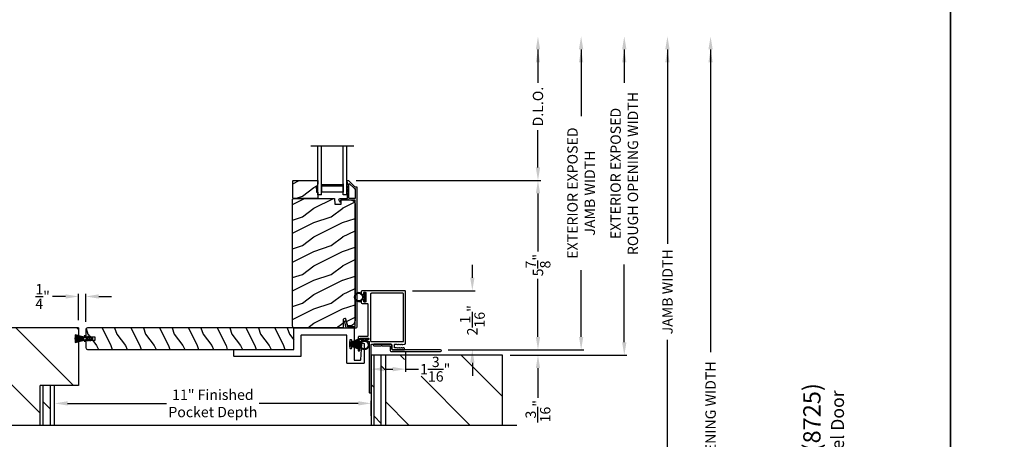
# Model space of a CAD drawing. Extents: x 491 to 842, y -556 to -461.
# Drawn here: x 663 to 697, y -499 to -484 of the extents above; entities that cross this region are included whole.
import ezdxf

# ---------------------------------------------------------------- set-up
doc = ezdxf.new("R2010")
doc.units = 0
doc.header["$LTSCALE"] = 2
doc.header["$MEASUREMENT"] = 0
doc.header["$PDMODE"] = 3
doc.layers.get('0').update_dxf_attribs({"linetype": 'CONTINUOUS'})
doc.layers.get('DEFPOINTS').update_dxf_attribs({"color": 3, "linetype": 'CONTINUOUS'})
doc.layers.add('Dim', color=7, linetype='CONTINUOUS')
doc.styles.add('Arial', font='arial.ttf')
doc.styles.get("Standard").update_dxf_attribs({"font": 'arial.ttf'})
doc.dimstyles.new('STANDARD 1.5', dxfattribs={"dimtxt": 0.36, "dimasz": 0.45, "dimexe": 0.09375, "dimexo": 0.27, "dimgap": 0.135, "dimtad": 0, "dimdec": 4, "dimzin": 0, "dimdsep": 46, "dimlunit": 4, "dimtxsty": 'STANDARD', "dimcen": 0, "dimadec": 5, "dimazin": 0, "dimtfac": 1, "dimtdec": 4, "dimtofl": 0, "dimtmove": 0, "dimatfit": 3, "dimfxl": 1, "dimtolj": 1, "dimtzin": 0, "dimarcsym": 0})

# ---------------------------------------------------------------- blocks, each defined once
blk = doc.blocks.new('*D64')
at = {"layer": 'DEFPOINTS', "color": 0, "transparency": 16777216}
for p in [(674.515, -489.772), (681.109, -489.772), (677.723, -495.654)]:
    blk.add_point(p, dxfattribs=at)
at = {"layer": 'Dim', "color": 0, "lineweight": -2, "transparency": 16777216}
for p, q in [((674.785, -489.772), (681.203, -489.772)), ((681.109, -490.222), (681.109, -492.241)), ((681.109, -495.204), (681.109, -493.186)), ((677.993, -495.654), (681.203, -495.654))]:
    blk.add_line(p, q, dxfattribs=at)
at = {"layer": 'Dim', "color": 0, "transparency": 16777216}
for points in [[(681.034, -490.222), (681.184, -490.222), (681.109, -489.772)], [(681.034, -495.204), (681.184, -495.204), (681.109, -495.654)]]:
    blk.add_solid(points, dxfattribs=at)
at = {"layer": 'Dim', "color": 0, "transparency": 16777216, "insert": (681.109, -492.713), "char_height": 0.36, "attachment_point": 5, "rotation": 90}
blk.add_mtext('\\A1;5{\\H1x;\\S7/8;}"', dxfattribs=at)
blk = doc.blocks.new('*D65')
at = {"layer": 'DEFPOINTS', "color": 0, "transparency": 16777216}
for p in [(674.337, -484.769), (681.109, -484.769), (674.515, -489.772)]:
    blk.add_point(p, dxfattribs=at)
at = {"layer": 'Dim', "color": 0, "lineweight": -2, "transparency": 16777216}
for p, q in [((681.109, -485.219), (681.109, -486.387)), ((681.109, -489.322), (681.109, -488.027)), ((674.785, -489.772), (681.203, -489.772))]:
    blk.add_line(p, q, dxfattribs=at)
at = {"layer": 'Dim', "color": 0, "transparency": 16777216}
for points in [[(681.034, -485.219), (681.184, -485.219), (681.109, -484.769)], [(681.034, -489.322), (681.184, -489.322), (681.109, -489.772)]]:
    blk.add_solid(points, dxfattribs=at)
at = {"layer": 'Dim', "color": 0, "transparency": 16777216, "insert": (681.109, -487.207), "char_height": 0.36, "attachment_point": 5, "rotation": 90}
blk.add_mtext('\\A1;D.L.O.', dxfattribs=at)
blk = doc.blocks.new('*D66')
at = {"layer": 'DEFPOINTS', "color": 0, "transparency": 16777216}
for p in [(674.337, -484.769), (682.609, -484.769), (677.723, -495.654)]:
    blk.add_point(p, dxfattribs=at)
at = {"layer": 'Dim', "color": 0, "lineweight": -2, "transparency": 16777216}
for p, q in [((682.609, -485.219), (682.609, -487.539)), ((682.609, -495.204), (682.609, -492.884)), ((677.993, -495.654), (682.703, -495.654))]:
    blk.add_line(p, q, dxfattribs=at)
at = {"layer": 'Dim', "color": 0, "transparency": 16777216}
for points in [[(682.534, -485.219), (682.684, -485.219), (682.609, -484.769)], [(682.534, -495.204), (682.684, -495.204), (682.609, -495.654)]]:
    blk.add_solid(points, dxfattribs=at)
at = {"layer": 'Dim', "color": 0, "transparency": 16777216, "insert": (682.609, -490.212), "char_height": 0.36, "attachment_point": 5, "rotation": 90}
blk.add_mtext('\\A1;EXTERIOR EXPOSED\\PJAMB WIDTH', dxfattribs=at)
blk = doc.blocks.new('*D67')
at = {"layer": 'DEFPOINTS', "color": 0, "transparency": 16777216}
for p in [(674.337, -484.769), (684.109, -484.769), (679.872, -495.841)]:
    blk.add_point(p, dxfattribs=at)
at = {"layer": 'Dim', "color": 0, "lineweight": -2, "transparency": 16777216}
for p, q in [((684.109, -485.219), (684.109, -486.377)), ((684.109, -495.391), (684.109, -492.686)), ((680.142, -495.841), (684.203, -495.841))]:
    blk.add_line(p, q, dxfattribs=at)
at = {"layer": 'Dim', "color": 0, "transparency": 16777216}
for points in [[(684.034, -485.219), (684.184, -485.219), (684.109, -484.769)], [(684.034, -495.391), (684.184, -495.391), (684.109, -495.841)]]:
    blk.add_solid(points, dxfattribs=at)
at = {"layer": 'Dim', "color": 0, "transparency": 16777216, "insert": (684.109, -489.531), "char_height": 0.36, "attachment_point": 5, "rotation": 90}
blk.add_mtext('\\A1;EXTERIOR EXPOSED\\PROUGH OPENING WIDTH', dxfattribs=at)
blk = doc.blocks.new('*D68')
at = {"layer": 'DEFPOINTS', "color": 0, "transparency": 16777216}
for p in [(677.723, -495.654), (679.872, -495.841), (681.109, -495.841)]:
    blk.add_point(p, dxfattribs=at)
at = {"layer": 'Dim', "color": 0, "lineweight": -2, "transparency": 16777216}
for p, q in [((681.109, -495.204), (681.109, -494.754)), ((677.993, -495.654), (681.203, -495.654)), ((680.142, -495.841), (681.203, -495.841)), ((681.109, -496.291), (681.109, -497.322))]:
    blk.add_line(p, q, dxfattribs=at)
at = {"layer": 'Dim', "color": 0, "transparency": 16777216}
for points in [[(681.034, -495.204), (681.184, -495.204), (681.109, -495.654)], [(681.034, -496.291), (681.184, -496.291), (681.109, -495.841)]]:
    blk.add_solid(points, dxfattribs=at)
at = {"layer": 'Dim', "color": 0, "transparency": 16777216, "insert": (681.109, -497.787), "char_height": 0.36, "attachment_point": 5, "rotation": 90}
blk.add_mtext('\\A1;{\\H1x;\\S3/16;}"', dxfattribs=at)
blk = doc.blocks.new('*D69')
at = {"layer": 'DEFPOINTS', "color": 0, "transparency": 16777216}
for p in [(674.337, -484.769), (674.73, -502.511), (685.609, -502.511)]:
    blk.add_point(p, dxfattribs=at)
at = {"layer": 'Dim', "color": 0, "lineweight": -2, "transparency": 16777216}
for p, q in [((685.609, -485.219), (685.609, -491.968)), ((685.609, -502.061), (685.609, -495.312)), ((675, -502.511), (685.703, -502.511))]:
    blk.add_line(p, q, dxfattribs=at)
at = {"layer": 'Dim', "color": 0, "transparency": 16777216}
for points in [[(685.534, -485.219), (685.684, -485.219), (685.609, -484.769)], [(685.534, -502.061), (685.684, -502.061), (685.609, -502.511)]]:
    blk.add_solid(points, dxfattribs=at)
at = {"layer": 'Dim', "color": 0, "transparency": 16777216, "insert": (685.609, -493.64), "char_height": 0.36, "attachment_point": 5, "rotation": 90}
blk.add_mtext('\\A1;JAMB WIDTH', dxfattribs=at)
blk = doc.blocks.new('*D72')
at = {"layer": 'DEFPOINTS', "color": 0, "transparency": 16777216}
for p in [(674.337, -484.769), (675.81, -513.011), (687.109, -513.011)]:
    blk.add_point(p, dxfattribs=at)
at = {"layer": 'Dim', "color": 0, "lineweight": -2, "transparency": 16777216}
for p, q in [((687.109, -485.219), (687.109, -495.736)), ((687.109, -512.561), (687.109, -502.044)), ((676.08, -513.011), (687.203, -513.011))]:
    blk.add_line(p, q, dxfattribs=at)
at = {"layer": 'Dim', "color": 0, "transparency": 16777216}
for points in [[(687.034, -485.219), (687.184, -485.219), (687.109, -484.769)], [(687.034, -512.561), (687.184, -512.561), (687.109, -513.011)]]:
    blk.add_solid(points, dxfattribs=at)
at = {"layer": 'Dim', "color": 0, "transparency": 16777216, "insert": (687.109, -498.89), "char_height": 0.36, "attachment_point": 5, "rotation": 90}
blk.add_mtext('\\A1;ROUGH OPENING WIDTH', dxfattribs=at)
blk = doc.blocks.new('*D76')
at = {"layer": 'DEFPOINTS', "color": 0, "transparency": 16777216}
for p in [(676.51, -495.427), (675.31, -495.841), (676.51, -496.326)]:
    blk.add_point(p, dxfattribs=at)
at = {"layer": 'Dim', "color": 0, "lineweight": -2, "transparency": 16777216}
for p, q in [((676.51, -495.697), (676.51, -496.42)), ((675.31, -496.111), (675.31, -496.42)), ((675.76, -496.326), (676.06, -496.326)), ((676.51, -496.326), (676.96, -496.326))]:
    blk.add_line(p, q, dxfattribs=at)
at = {"layer": 'Dim', "color": 0, "transparency": 16777216}
for points in [[(675.76, -496.251), (675.76, -496.401), (675.31, -496.326)], [(676.06, -496.251), (676.06, -496.401), (676.51, -496.326)]]:
    blk.add_solid(points, dxfattribs=at)
at = {"layer": 'Dim', "color": 0, "transparency": 16777216, "insert": (677.537, -496.326), "char_height": 0.36, "attachment_point": 5}
blk.add_mtext('\\A1;1{\\H1x;\\S3/16;}"', dxfattribs=at)
blk = doc.blocks.new('*D77')
at = {"layer": 'DEFPOINTS', "color": 0, "transparency": 16777216}
for p in [(676.48, -493.604), (678.828, -493.604), (677.723, -495.654)]:
    blk.add_point(p, dxfattribs=at)
at = {"layer": 'Dim', "color": 0, "lineweight": -2, "transparency": 16777216}
for p, q in [((678.828, -493.154), (678.828, -492.704)), ((676.75, -493.604), (678.922, -493.604)), ((677.993, -495.654), (678.922, -495.654)), ((678.828, -496.104), (678.828, -496.554))]:
    blk.add_line(p, q, dxfattribs=at)
at = {"layer": 'Dim', "color": 0, "transparency": 16777216}
for points in [[(678.753, -493.154), (678.903, -493.154), (678.828, -493.604)], [(678.753, -496.104), (678.903, -496.104), (678.828, -495.654)]]:
    blk.add_solid(points, dxfattribs=at)
at = {"layer": 'Dim', "color": 0, "transparency": 16777216, "insert": (678.828, -494.629), "char_height": 0.36, "attachment_point": 5, "rotation": 90}
blk.add_mtext('\\A1;2{\\H1x;\\S1/16;}"', dxfattribs=at)
blk = doc.blocks.new('*D78')
at = {"layer": 'DEFPOINTS', "color": 0, "transparency": 16777216}
for p in [(664.31, -497.515), (664.31, -498.216), (675.31, -498.216)]:
    blk.add_point(p, dxfattribs=at)
at = {"layer": 'Dim', "color": 0, "lineweight": -2, "transparency": 16777216}
for p, q in [((664.31, -497.946), (664.31, -497.421)), ((664.76, -497.515), (668.202, -497.515)), ((674.86, -497.515), (671.418, -497.515)), ((675.31, -497.946), (675.31, -497.421))]:
    blk.add_line(p, q, dxfattribs=at)
at = {"layer": 'Dim', "color": 0, "transparency": 16777216}
for points in [[(664.76, -497.44), (664.76, -497.59), (664.31, -497.515)], [(674.86, -497.44), (674.86, -497.59), (675.31, -497.515)]]:
    blk.add_solid(points, dxfattribs=at)
at = {"layer": 'Dim', "color": 0, "transparency": 16777216, "insert": (669.81, -497.515), "char_height": 0.36, "attachment_point": 5}
blk.add_mtext('\\A1;11" Finished\\PPocket Depth', dxfattribs=at)
blk = doc.blocks.new('A$C0C3F44C7')
for p, q in [((0.521, 0.35), (0.385, 0.029)), ((0.386, 0.029), (0.522, 0.35)), ((0.524, 0.35), (0.417, 0.02)), ((0.418, 0.019), (0.525, 0.35)), ((0.529, 0.35), (0.451, 0.012)), ((0.452, 0.011), (0.53, 0.35)), ((0.472, 0.353), (0.472, 0.35)), ((0.658, 0.353), (0.472, 0.353)), ((0.472, 0.35), (0.521, 0.35)), ((0.535, 0.35), (0.474, 0.007)), ((0.475, 0.007), (0.536, 0.35)), ((0.542, 0.35), (0.5, 0.004)), ((0.501, 0.004), (0.543, 0.35)), ((0.522, 0.35), (0.524, 0.35)), ((0.525, 0.35), (0.529, 0.35)), ((0.553, 0.35), (0.529, 0.001)), ((0.53, 0.001), (0.554, 0.35)), ((0.53, 0.35), (0.535, 0.35)), ((0.536, 0.35), (0.542, 0.35)), ((0.543, 0.35), (0.553, 0.35)), ((0.557, 0.35), (0.551, 0)), ((0.552, 0), (0.558, 0.35)), ((0.554, 0.35), (0.557, 0.35)), ((0.558, 0.35), (0.562, 0.35)), ((0.562, 0.35), (0.562, 0)), ((0.567, 0.35), (0.572, 0.35)), ((0.567, 0), (0.567, 0.35)), ((0.572, 0.35), (0.578, 0)), ((0.573, 0.35), (0.576, 0.35)), ((0.579, 0), (0.573, 0.35)), ((0.576, 0.35), (0.6, 0.001)), ((0.577, 0.35), (0.587, 0.35)), ((0.601, 0.001), (0.577, 0.35)), ((0.587, 0.35), (0.629, 0.004)), ((0.588, 0.35), (0.594, 0.35)), ((0.63, 0.004), (0.588, 0.35)), ((0.594, 0.35), (0.655, 0.007)), ((0.595, 0.35), (0.6, 0.35)), ((0.655, 0.007), (0.595, 0.35)), ((0.6, 0.35), (0.678, 0.011)), ((0.601, 0.35), (0.605, 0.35)), ((0.679, 0.012), (0.601, 0.35)), ((0.605, 0.35), (0.712, 0.019)), ((0.606, 0.35), (0.608, 0.35)), ((0.713, 0.02), (0.606, 0.35)), ((0.608, 0.35), (0.744, 0.029)), ((0.609, 0.35), (0.658, 0.35)), ((0.745, 0.029), (0.609, 0.35)), ((0.658, 0.35), (0.658, 0.353))]:
    blk.add_line(p, q)
for start, end in [(251.4362, 251.5379), (254.8131, 254.9146), (258.3209, 258.4224), (260.7829, 260.8844), (263.3511, 263.4525), (266.3102, 266.4116), (268.5307, 268.6321), (269.7465, 270.2535), (271.3679, 271.4693), (273.5884, 273.6898), (276.5475, 276.6489), (279.1156, 279.2171), (281.5776, 281.6791), (285.0854, 285.1869), (288.4621, 288.5638)]:
    blk.add_arc((0.565, 0.565), 0.565, start, end)
blk = doc.blocks.new('A$C7CF641F7')
h = blk.add_hatch(color=256)
h.dxf.hatch_style = 1
h.paths.add_polyline_path([(0.022, 0.231, -0.38367), (0.143, 0.365, -0.133517), (0.143, 0.387, 0.902966), (0.139, 0.075, 0.055914), (0.174, 0.075), (0.174, 0.075, 0.739093), (0.23, 0.37), (0.221, 0.355, -0.030991), (0.218, 0.351, -0.281053), (0.291, 0.231, -1)])
h.paths.add_polyline_path([(0.143, 0.387, 0.133517), (0.143, 0.365, -0.146089), (0.218, 0.351, 0.030991), (0.221, 0.355), (0.23, 0.37, 0.145009)])
for p, q in [((0.139, 0.035), (0.034, 0.035)), ((0.034, 0), (0.279, 0)), ((0.139, 0.075), (0.139, 0.035)), ((0.174, 0.035), (0.174, 0.075)), ((0.279, 0.035), (0.174, 0.035))]:
    blk.add_line(p, q)
blk.add_circle((0.157, 0.231), 0.135)
for centre, radius, start, end in [((0.157, 0.231), 0.157, 276.4006, 263.5994), ((0.034, 0.018), 0.0175, 90.0038, 269.9962), ((0.279, 0.018), 0.0175, 270.0048, 89.9952)]:
    blk.add_arc(centre, radius, start, end)
blk = doc.blocks.new('A$C10393467')
for p, q in [((0, 0), (0, 1.683)), ((0.125, 0), (0.125, 1.683)), ((0.875, 0), (0.875, 1.683)), ((1, 0), (1, 1.683)), ((0.125, 0.375), (0.125, 0.089)), ((0.875, 0.089), (0.875, 0.375)), ((0, 0), (0.125, 0)), ((0.125, 0.089), (0.875, 0.089)), ((0.875, 0.089), (0.875, 0.089)), ((0.875, 0), (1, 0))]:
    blk.add_line(p, q)
for points, const_width in [([(0.125, 0.33), (0.875, 0.33)], 0.09), ([(0.14, 0.089), (0.14, 0.33)], 0.03), ([(0.86, 0.089), (0.86, 0.33)], 0.03), ([(0.14, 0.104), (0.86, 0.104)], 0.03)]:
    blk.add_lwpolyline(points, dxfattribs=dict(const_width=const_width))
blk = doc.blocks.new('*D35')
at = {"color": 0, "lineweight": -2, "transparency": 16777216}
for p, q in [((664.691, -493.802), (664.241, -493.802)), ((665.141, -494.621), (665.141, -493.709)), ((665.391, -494.683), (665.391, -493.709)), ((665.841, -493.802), (666.291, -493.802))]:
    blk.add_line(p, q, dxfattribs=at)
at = {"color": 0, "transparency": 16777216}
for points in [[(664.691, -493.727), (664.691, -493.877), (665.141, -493.802)], [(665.841, -493.727), (665.841, -493.877), (665.391, -493.802)]]:
    blk.add_solid(points, dxfattribs=at)
at = {"layer": 'DEFPOINTS', "color": 0, "transparency": 16777216}
for p in [(665.141, -493.802), (665.141, -494.891), (665.391, -494.953)]:
    blk.add_point(p, dxfattribs=at)
at = {"color": 0, "transparency": 16777216, "insert": (663.892, -493.802), "char_height": 0.36, "attachment_point": 5}
blk.add_mtext('\\A1;{\\H1x;\\S1/4;}"', dxfattribs=at)
blk = doc.blocks.new('A$C24413190')
for p, q in [((0, 0.169), (0, 0.167)), ((0.324, 0.165), (0, 0.169)), ((0, 0.167), (0.324, 0.163)), ((0, 0.16), (0, 0.158)), ((0.324, 0.16), (0, 0.16)), ((0, 0.158), (0.324, 0.158)), ((0, 0.155), (0, 0.153)), ((0.324, 0.155), (0, 0.155)), ((0, 0.153), (0.324, 0.153)), ((0, 0.15), (0, 0.148)), ((0.324, 0.15), (0, 0.15)), ((0, 0.148), (0.324, 0.148)), ((0, 0.145), (0, 0.143)), ((0.324, 0.145), (0, 0.145)), ((0, 0.143), (0.324, 0.143)), ((0.324, 0.138), (0, 0.138)), ((0, 0.138), (0, 0.136)), ((0, 0.136), (0.324, 0.136)), ((0, 0.131), (0, 0.129)), ((0.324, 0.131), (0, 0.131)), ((0, 0.129), (0.324, 0.129)), ((0.324, 0.126), (0, 0.126)), ((0, 0.126), (0, 0.124)), ((0, 0.124), (0.324, 0.124)), ((0, 0.121), (0, 0.119)), ((0.324, 0.121), (0, 0.121)), ((0, 0.119), (0.324, 0.119)), ((0, 0.116), (0, 0.114)), ((0.324, 0.116), (0, 0.116)), ((0, 0.114), (0.324, 0.114)), ((0.324, 0.111), (0, 0.106)), ((0, 0.104), (0.324, 0.109)), ((0.324, 0.106), (0, 0.096)), ((0, 0.106), (0, 0.104)), ((0, 0.093), (0.324, 0.105)), ((0.324, 0.102), (0, 0.077)), ((0, 0.075), (0.324, 0.1)), ((0.324, 0.097), (0, 0.062)), ((0, 0.096), (0, 0.093)), ((0, 0.06), (0.324, 0.095)), ((0, 0.077), (0, 0.075)), ((0, 0.062), (0, 0.06)), ((0.001, 0.199), (0.001, 0.197)), ((0.324, 0.174), (0.001, 0.199)), ((0.001, 0.197), (0.324, 0.172)), ((0.001, 0.179), (0.001, 0.177)), ((0.324, 0.17), (0.001, 0.179)), ((0.001, 0.177), (0.324, 0.168)), ((0.003, 0.229), (0.002, 0.227)), ((0.002, 0.227), (0.324, 0.182)), ((0.002, 0.214), (0.002, 0.212)), ((0.324, 0.179), (0.002, 0.214)), ((0.002, 0.212), (0.324, 0.177)), ((0.324, 0.092), (0.002, 0.047)), ((0.002, 0.047), (0.003, 0.045)), ((0.004, 0.247), (0.003, 0.244)), ((0.003, 0.244), (0.324, 0.184)), ((0.324, 0.184), (0.003, 0.229)), ((0.003, 0.045), (0.324, 0.09)), ((0.324, 0.089), (0.003, 0.03)), ((0.003, 0.03), (0.004, 0.027)), ((0.324, 0.187), (0.004, 0.247)), ((0.004, 0.027), (0.324, 0.087)), ((0.009, 0.274), (0.008, 0.272)), ((0.008, 0.272), (0.324, 0.188)), ((0.324, 0.086), (0.008, 0.002)), ((0.008, 0.002), (0.009, 0)), ((0.324, 0.19), (0.009, 0.274)), ((0.009, 0), (0.324, 0.084)), ((0.379, 0.231), (0.324, 0.231)), ((0.324, 0.231), (0.324, 0.19)), ((0.324, 0.188), (0.324, 0.187)), ((0.324, 0.184), (0.324, 0.184)), ((0.324, 0.182), (0.324, 0.179)), ((0.324, 0.177), (0.324, 0.174)), ((0.324, 0.172), (0.324, 0.17)), ((0.324, 0.168), (0.324, 0.165)), ((0.324, 0.163), (0.324, 0.16)), ((0.324, 0.158), (0.324, 0.155)), ((0.324, 0.153), (0.324, 0.15)), ((0.324, 0.148), (0.324, 0.145)), ((0.324, 0.143), (0.324, 0.138)), ((0.324, 0.136), (0.324, 0.131)), ((0.324, 0.129), (0.324, 0.126)), ((0.324, 0.124), (0.324, 0.121)), ((0.324, 0.119), (0.324, 0.116)), ((0.324, 0.114), (0.324, 0.111)), ((0.324, 0.109), (0.324, 0.106)), ((0.324, 0.105), (0.324, 0.102)), ((0.324, 0.1), (0.324, 0.097)), ((0.324, 0.095), (0.324, 0.092)), ((0.324, 0.09), (0.324, 0.089)), ((0.324, 0.087), (0.324, 0.086)), ((0.324, 0.084), (0.324, 0.044)), ((0.324, 0.044), (0.379, 0.044)), ((0.379, 0.163), (0.379, 0.231)), ((0.379, 0.044), (0.379, 0.113)), ((0.471, 0.153), (0.389, 0.153)), ((0.389, 0.123), (0.471, 0.123)), ((0.445, 0.198), (0.471, 0.153)), ((0.471, 0.123), (0.445, 0.078)), ((0.494, 0.153), (0.463, 0.208)), ((0.463, 0.068), (0.494, 0.123)), ((0.548, 0.153), (0.494, 0.153)), ((0.494, 0.123), (0.548, 0.123)), ((0.522, 0.198), (0.548, 0.153)), ((0.548, 0.123), (0.522, 0.078)), ((0.571, 0.153), (0.54, 0.208)), ((0.54, 0.068), (0.571, 0.123)), ((0.614, 0.153), (0.571, 0.153)), ((0.571, 0.123), (0.614, 0.123))]:
    blk.add_line(p, q)
for centre, radius, start, end in [((0.389, 0.163), 0.01, 179.9589, 270.0008), ((0.389, 0.113), 0.01, 89.9992, 180.0411), ((0.454, 0.203), 0.01, 30.0047, 210.0287), ((0.454, 0.073), 0.01, 149.9713, 329.9953), ((0.531, 0.203), 0.01, 30.0076, 210.0224), ((0.531, 0.073), 0.01, 149.9776, 329.9924), ((0.614, 0.138), 0.015, 270, 90)]:
    blk.add_arc(centre, radius, start, end)

msp = doc.modelspace()

# ---------------------------------------------------------------- hatches: boundary and pattern name
h = msp.add_hatch()
h.set_pattern_fill('WOOD2', color=256, angle=180, style=0)
h.set_pattern_definition([(36.8699, (682.91962, -677.31813), (-2.99999992, -2.00000012), [0.5, -4.5]), (26.5651, (682.31962, -677.01813), (0.9999992, 1.0000013), [1.118034, -1.118034]), (18.4349, (682.31962, -676.51813), (2.00000043, 0.9999984), [0.632456, -2.529822])])
h.paths.add_polyline_path([(672.58522, -490.37494), (672.58522, -489.78994), (672.60522, -489.76994), (673.46022, -489.76994), (673.46022, -489.90283), (673.39722, -490.01194), (673.39722, -490.05894), (673.41322, -490.05894), (673.41322, -490.18394), (673.46022, -490.18394), (673.46022, -490.39494), (672.60522, -490.39494)])
h = msp.add_hatch()
h.set_pattern_fill('WOOD2', color=256, angle=180, pattern_type=2)
h.set_pattern_definition([(36.8699, (682.91962, -717.0361), (-2.99999992, -2.00000012), [0.5, -4.5]), (26.5651, (682.31962, -716.7361), (0.9999992, 1.0000013), [1.118034, -1.118034]), (18.4349, (682.31962, -716.2361), (2.00000043, 0.9999984), [0.632456, -2.529822])])
edge = h.paths.add_edge_path()
edge.add_line((674.33768, -494.89493), (672.64222, -494.89493))
edge.add_arc((672.64222, -494.83193), 0.063, 180.000203, 269.997396, ccw=False)
edge.add_line((672.57922, -494.83193), (672.57922, -490.42694))
edge.add_line((672.57922, -490.42694), (672.61122, -490.39494))
edge.add_line((672.61122, -490.39494), (674.04222, -490.39494))
edge.add_line((674.04222, -490.39494), (674.04931, -490.59804))
edge.add_line((674.04931, -490.59804), (674.26711, -490.59804))
edge.add_line((674.26711, -490.59804), (674.27228, -490.44993))
edge.add_line((674.27228, -490.44993), (674.62841, -490.45926))
edge.add_arc((674.62513, -490.58422), 0.125, 0.000925, 88.499518, ccw=False)
edge.add_line((674.75013, -490.58422), (674.75013, -494.63793))
edge.add_arc((674.56213, -494.63793), 0.188, 270.001208, 359.999818, ccw=False)
edge.add_line((674.56213, -494.82594), (674.49728, -494.82594))
edge.add_line((674.49728, -494.82594), (674.43417, -494.59041))
edge.add_arc((674.4052, -494.59817), 0.02999, 14.988092, 105.010929)
edge.add_line((674.39743, -494.5692), (674.33768, -494.58521))
edge.add_line((674.33768, -494.58521), (674.33768, -494.89493))
h = msp.add_hatch()
h.set_pattern_fill('ANSI31', color=256, scale=12, angle=90)
h.set_pattern_definition([(135, (-1706.855, 368.7874), (-1.0606602, -1.0606602), [])])
h.paths.add_polyline_path([(659.74735, -494.89093), (659.74735, -498.27851), (663.80985, -498.27851), (663.80985, -496.89093), (665.14122, -496.89093), (665.14122, -494.89093)])
h = msp.add_hatch()
h.set_pattern_fill('WOOD2', color=256, angle=90, pattern_type=2)
h.set_pattern_definition([(306.8699, (297.46663, 75.8906), (-2.000000123, 2.99999992), [0.5, -4.5]), (296.5651, (297.76663, 76.4906), (1.0000013, -0.99999916), [1.118034, -1.118034]), (288.4349, (298.26663, 76.4906), (0.9999984, -2.00000043), [0.632456, -2.529822])])
edge = h.paths.add_edge_path()
edge.add_line((665.45372, -495.64093), (672.61872, -495.64093))
edge.add_line((672.61872, -495.64093), (672.61872, -494.89093))
edge.add_line((672.61872, -494.89093), (665.45372, -494.89093))
edge.add_arc((665.45372, -494.95343), 0.0625, 90, 180)
edge.add_line((665.39122, -494.95343), (665.39122, -495.20343))
edge.add_line((665.39122, -495.20343), (665.70372, -495.20343))
edge.add_line((665.70372, -495.20343), (665.70372, -495.32843))
edge.add_line((665.70372, -495.32843), (665.39122, -495.32843))
edge.add_line((665.39122, -495.32843), (665.39122, -495.57843))
edge.add_arc((665.45372, -495.57843), 0.0625, 180, 270)
h = msp.add_hatch()
h.set_pattern_fill('DOLMIT', color=256, angle=90)
h.set_pattern_definition([(90, (-615.33777, 280.78736), (-0.25, 0), []), (135, (-615.3378, 280.78736), (-0.5, -0.5), [0.3535534, -0.7071068])])
h.paths.add_polyline_path([(675.80985, -495.84146), (675.30985, -495.84146), (675.30985, -498.27851), (675.80985, -498.27851)])
h = msp.add_hatch()
h.set_pattern_fill('ANSI31', color=256, scale=12, angle=90)
h.set_pattern_definition([(135, (294.2553, 280.7874), (-1.0606602, -1.0606602), [])])
h.paths.add_polyline_path([(679.87235, -498.27851), (679.87235, -495.84146), (675.80985, -495.84146), (675.80985, -498.27851)])
h.paths.add_polyline_path([(675.90263, -497.21873), (677.04648, -497.21873), (677.04648, -495.98926), (675.90263, -495.98926)], flags=16)
h = msp.add_hatch()
h.set_pattern_fill('DOLMIT', color=256, angle=90)
h.set_pattern_definition([(90, (-618.33777, 280.78736), (-0.25, 0), []), (135, (-618.3378, 280.78736), (-0.5, -0.5), [0.3535534, -0.7071068])])
h.paths.add_polyline_path([(664.30985, -496.89093), (663.80985, -496.89093), (663.80985, -498.27851), (664.30985, -498.27851)])

# ---------------------------------------------------------------- linework, layer by layer
for p, q in [((674.71022, -488.5866), (673.21022, -488.5866)), ((665.14122, -494.89093), (659.74735, -494.89093)), ((665.14122, -494.89093), (665.14122, -496.89093)), ((675.30985, -495.84146), (675.30985, -498.27851)), ((679.87235, -495.84146), (675.30985, -495.84146)), ((675.80985, -495.84146), (675.80985, -498.27851)), ((679.87235, -498.27851), (679.87235, -495.84146)), ((663.80985, -498.27851), (663.80985, -496.89093)), ((665.14122, -496.89093), (663.80985, -496.89093)), ((664.30985, -498.27851), (664.30985, -496.89093)), ((680.37235, -498.27851), (659.24735, -498.27851))]:
    msp.add_line(p, q)
for points in [[(644.44379, -460.51222), (644.44379, -526.51223), (695.4438, -526.51223), (695.4438, -460.51222)], [(695.4438, -460.51222), (695.4438, -555.55224), (768.88382, -555.55224), (768.88382, -460.51222)], [(672.58522, -490.37494), (672.58522, -489.78994), (672.60522, -489.76994), (673.46022, -489.76994), (673.46022, -489.90283), (673.39722, -490.01194), (673.39722, -490.05894), (673.41322, -490.05894), (673.41322, -490.18394), (673.46022, -490.18394), (673.46022, -490.39494), (672.60522, -490.39494)]]:
    msp.add_lwpolyline(points, close=True)
for points in [[(674.51908, -489.77243, -0.19909236), (674.52615, -489.77536), (674.74029, -489.9895, 0.19852534), (674.74736, -489.99243), (674.79922, -489.99243, -0.41421801), (674.80922, -490.00243), (674.80922, -494.86543, -0.41420569), (674.77722, -494.89743), (674.4615, -494.89743, -0.3395293), (674.44604, -494.88557), (674.39156, -494.68222, -0.99995423), (674.44468, -494.66799), (674.49142, -494.84243), (674.75422, -494.84243), (674.75422, -490.46243, 0.41421693), (674.74422, -490.45243), (674.52308, -490.45243, 1.00013796), (674.50308, -490.45243), (674.25966, -490.45243, 0.4142193), (674.24966, -490.46243), (674.24966, -490.51317, -0.78840284), (674.22697, -490.51862), (674.19856, -490.46286, -0.5600182), (674.23865, -490.39743), (674.47558, -490.39743, 0.4142178), (674.48558, -490.38743), (674.48558, -490.20743, -1.00001864), (674.48558, -490.17743), (674.48558, -490.08243, -1.00001864), (674.48558, -490.05243), (674.48558, -489.95743, -1.00001864), (674.48558, -489.92743), (674.48558, -489.83743, 0.41405189), (674.47558, -489.82743), (674.47422, -489.82743, -0.41421793), (674.46422, -489.81743), (674.46422, -489.78243, -0.41421793), (674.47422, -489.77243)], [(674.55058, -490.39743, -0.41421839), (674.54058, -490.38743), (674.54058, -489.89172, -0.66821213), (674.55765, -489.88465), (674.71751, -490.0445, 0.19878576), (674.72458, -490.04743), (674.74422, -490.04743, -0.41421693), (674.75422, -490.05743), (674.75422, -490.38743, -0.41421693), (674.74422, -490.39743)], [(676.41078, -495.37001, 0.41423445), (676.44078, -495.34001), (676.44078, -493.72089, 0.41423445), (676.41078, -493.6909), (675.32116, -493.6909, 0.41423445), (675.29116, -493.72089), (675.29116, -495.34502, 0.41420399), (675.31616, -495.37001)], [(672.88822, -495.14493, 0.41428673), (672.86822, -495.16493), (672.86822, -495.87093, -0.41421693), (672.84822, -495.89093), (670.56272, -495.89093, -0.41421801), (670.54272, -495.87093), (670.54272, -495.66093, -0.41428673), (670.56272, -495.64093), (672.59822, -495.64093, 0.41421693), (672.61822, -495.62093), (672.61822, -494.91493, -0.41421693), (672.63822, -494.89493), (674.69922, -494.89493, -0.41421845), (674.71922, -494.91493), (674.71922, -495.36664, -1.000022), (674.63922, -495.36664), (674.63922, -495.32613, 0.41422275), (674.61922, -495.30613), (674.58922, -495.30613, 0.41422275), (674.56922, -495.32613), (674.56922, -495.58813, 0.41422275), (674.58922, -495.60813), (674.61922, -495.60813, 0.41422275), (674.63922, -495.58813), (674.63922, -495.54764, -1.000022), (674.71922, -495.54764), (674.71922, -495.99775, 0.41427681), (674.73922, -496.01776), (674.93277, -496.01776, 0.39850121), (674.95274, -495.99883), (674.9827, -495.44468, -0.39842412), (675.00267, -495.42576), (675.04872, -495.42576, -0.41420808), (675.06872, -495.44575), (675.06872, -496.10676, -0.41420808), (675.04872, -496.12675), (674.48922, -496.12675, -0.41422275), (674.46922, -496.10676), (674.46922, -495.16493, 0.41429147), (674.44922, -495.14493)], [(675.97376, -495.53696), (675.97376, -495.68396, 0.41421356), (675.99876, -495.70896), (677.72322, -495.70896, 1), (677.72322, -495.65396), (676.05376, -495.65396, -0.41421356), (676.02876, -495.62896), (676.02876, -495.48196, 0.41421356), (676.00376, -495.45696), (675.40926, -495.45696, 1), (675.40926, -495.51196), (675.65901, -495.51196), (675.67901, -495.49196), (675.69901, -495.51196), (675.94876, -495.51196, -0.41421356)]]:
    msp.add_lwpolyline(points, format="xyb", close=True)
for points in [[(674.33768, -494.89493), (672.64222, -494.89493, -0.41419921), (672.57922, -494.83193), (672.57922, -490.42694), (672.61122, -490.39494), (674.04222, -490.39494), (674.04931, -490.59804), (674.26711, -490.59804), (674.27228, -490.44993), (674.62841, -490.45926, -0.40655911), (674.75013, -490.58422), (674.75013, -494.63793, -0.41420646), (674.56213, -494.82594), (674.49728, -494.82594), (674.43417, -494.59041, 0.41433031), (674.39743, -494.5692), (674.33768, -494.58521), (674.33768, -494.89493)], [(675.30972, -497.11745), (675.30972, -495.48195, -0.41420056), (675.33472, -495.45696), (676.00376, -495.45696, -0.41420399), (676.02876, -495.48195), (676.02876, -495.62896, 0.41407956), (676.05376, -495.65396), (676.46172, -495.65396, 0.41428214), (676.47172, -495.64396), (676.47172, -495.61896, 0.41424423), (676.44172, -495.58896), (676.42068, -495.58896, 0.28498473), (676.41173, -495.59451, -0.36992239), (676.40215, -495.59858), (676.37321, -495.58942, 0.07626051), (676.37019, -495.58896), (676.36069, -495.58896, 0.2849768), (676.35174, -495.59451, -0.36992381), (676.34216, -495.59858), (676.31321, -495.58942, 0.07623125), (676.3102, -495.58896), (676.3007, -495.58896, 0.2849768), (676.29174, -495.59451, -0.36992381), (676.28216, -495.59858), (676.25322, -495.58942, 0.07623125), (676.2502, -495.58896), (676.24071, -495.58896, 0.28498473), (676.23175, -495.59451, -0.36992239), (676.22217, -495.59858), (676.19323, -495.58942, 0.07626051), (676.19021, -495.58896), (676.14876, -495.58896, -0.41423445), (676.11876, -495.55896), (676.11876, -495.48696, -0.41423445), (676.14876, -495.45696), (676.20021, -495.45696, -0.36633901), (676.2081, -495.46362, 0.36571583), (676.21796, -495.47196), (676.22746, -495.47196, 0.07773219), (676.23047, -495.47149), (676.25942, -495.46233, -0.36988401), (676.269, -495.4664, 0.28498473), (676.27795, -495.47196), (676.28745, -495.47196, 0.07773219), (676.29047, -495.47149), (676.31941, -495.46233, -0.36988401), (676.32899, -495.4664, 0.28498473), (676.33795, -495.47196), (676.34744, -495.47196, 0.07773219), (676.35046, -495.47149), (676.37941, -495.46233, -0.36988401), (676.38899, -495.4664, 0.28498473), (676.39794, -495.47196), (676.40744, -495.47196, 0.07773219), (676.41045, -495.47149), (676.45491, -495.45742, -0.07626051), (676.45792, -495.45696), (676.47972, -495.45696, 0.41408779), (676.50972, -495.42696), (676.50972, -493.63396, 0.41424423), (676.47972, -493.60396), (674.99972, -493.60396, 0.41424423), (674.96972, -493.63396), (674.96972, -493.71896, 0.41381795), (674.97972, -493.72896), (675.05072, -493.72896, 0.41381795), (675.06072, -493.71896), (675.06072, -493.66396, -0.41426644), (675.07072, -493.65395), (675.11072, -493.65395, -0.41428718), (675.12072, -493.66396), (675.12072, -493.98423, -0.41428718), (675.11072, -493.99423), (675.07072, -493.99423, -0.41426644), (675.06072, -493.98423), (675.06072, -493.92923, 0.41428718), (675.05072, -493.91923), (674.97972, -493.91923, 0.41428718), (674.96972, -493.92923), (674.96972, -494.01423, 0.41408779), (674.99972, -494.04423), (675.16972, -494.04423, -0.41423445), (675.19972, -494.07423), (675.19972, -495.15896, -0.41423445), (675.16972, -495.18896), (674.89472, -495.18896, 0.41424423), (674.86472, -495.21896), (674.86472, -495.67523, 0.95538058), (674.9142, -495.67749), (674.94276, -495.36509, -0.38791582), (674.9577, -495.35146), (674.97123, -495.35146, 0.41423445), (674.98623, -495.33646), (674.98623, -495.31645, 0.41423445), (674.97123, -495.30145), (674.93623, -495.30145, -0.41425401), (674.92123, -495.28646), (674.92123, -495.26646, -0.41425401), (674.93623, -495.25146), (675.21623, -495.25146, -0.41423445), (675.23123, -495.26646), (675.23123, -495.28646, -0.41423445), (675.21623, -495.30145), (675.18123, -495.30145, 0.41425401), (675.16623, -495.31645), (675.16623, -495.33646, 0.41425401), (675.18123, -495.35146), (675.22172, -495.35146, -0.41425401), (675.23672, -495.36646), (675.23672, -497.11745, 1.00011653), (675.30972, -497.11745)], [(665.45372, -495.64093), (672.61872, -495.64093), (672.61872, -494.89093), (665.45372, -494.89093, 0.41421356), (665.39122, -494.95343), (665.39122, -495.20343), (665.70372, -495.20343), (665.70372, -495.32843), (665.39122, -495.32843), (665.39122, -495.57843, 0.41421356), (665.45372, -495.64093)]]:
    msp.add_lwpolyline(points, format="xyb")
at = {"layer": 'Dim'}
for points in [[(681.03376, -485.66906), (681.18376, -485.66906), (681.10876, -485.21906)], [(682.53376, -485.66906), (682.68376, -485.66906), (682.60876, -485.21906)], [(684.03376, -485.66906), (684.18376, -485.66906), (684.10876, -485.21906)], [(685.53376, -485.66906), (685.68376, -485.66906), (685.60876, -485.21906)], [(687.03376, -485.66906), (687.18376, -485.66906), (687.10876, -485.21906)]]:
    msp.add_solid(points, dxfattribs=at)

# ---------------------------------------------------------------- block references
at = {"xscale": -1}
msp.add_blockref('A$C10393467', (674.46022, -490.26993), dxfattribs=at)
for name, p, rotation in [('A$C7CF641F7', (675.10822, -493.98105), 90), ('A$C0C3F44C7', (674.92242, -496.02213), 90), ('A$C7CF641F7', (675.23319, -495.25896), 180)]:
    msp.add_blockref(name, p, dxfattribs=dict(rotation=rotation))
msp.add_blockref('A$C24413190', (665.01127, -495.4038))

# ---------------------------------------------------------------- texts
at = {"style": 'Arial'}
for s, height, p in [('%%UPREMIUM 2-1/4" MULTI-SLIDE  PATIO DOOR (8725)', 0.6, (690.92955, -515.89997)), ('Horizontal Motorized Pocket Section - 3 or Bi-parting 6 Panel Door', 0.45, (691.74562, -515.90057))]:
    msp.add_text(s, height=height, rotation=90, dxfattribs=at).set_placement(p)

# ---------------------------------------------------------------- dimensions: what is measured, and where the dimension line sits
dim = msp.add_linear_dim(base=(665.14122, -493.80239), p1=(665.39122, -494.95343), p2=(665.14122, -494.89093), dimstyle='STANDARD 1.5', override={"dimpost": '\\X'})
dim.commit()
dim.dimension.update_dxf_attribs({"geometry": '*D35', "text_midpoint": (663.89221, -493.80239)})
at = {"layer": 'Dim'}
for base, p1, text, picture, middle in [((681.10876, -484.76906), (674.51457, -489.77243), 'D.L.O.', '*D65', (681.10876, -487.207)), ((684.10876, -484.76906), (679.87235, -495.84146), 'EXTERIOR EXPOSED\\PROUGH OPENING WIDTH', '*D67', (684.10876, -489.53132))]:
    dim = msp.add_linear_dim(base=base, p1=p1, p2=(674.33687, -484.76906), angle=90, text=text, dimstyle='STANDARD 1.5', override={"dimpost": '\\X', "dimse2": 1}, dxfattribs=at)
    dim.commit()
    dim.dimension.update_dxf_attribs({"geometry": picture, "text_midpoint": middle, "dimtype": 160})
for base, p1, p2, text, override, picture, middle in [((682.60876, -484.76906), (677.72322, -495.65396), (674.33687, -484.76906), 'EXTERIOR EXPOSED\\PJAMB WIDTH', {"dimpost": '\\X', "dimse2": 1}, '*D66', (682.60876, -490.21151)), ((685.60876, -502.51092), (674.33687, -484.76906), (674.72959, -502.51092), 'JAMB WIDTH', {"dimpost": '\\X', "dimse1": 1}, '*D69', (685.60876, -493.63999)), ((687.10876, -513.01092), (674.33687, -484.76906), (675.80985, -513.01092), 'ROUGH OPENING WIDTH', {"dimpost": '\\X', "dimse1": 1, "dimse2": 0}, '*D72', (687.10876, -498.88999))]:
    dim = msp.add_linear_dim(base=base, p1=p1, p2=p2, angle=90, text=text, dimstyle='STANDARD 1.5', override=override, dxfattribs=at)
    dim.commit()
    dim.dimension.update_dxf_attribs({"geometry": picture, "text_midpoint": middle})
for base, p2, picture, middle in [((681.10876, -489.77243), (674.51457, -489.77243), '*D64', (681.10876, -492.71319)), ((678.82789, -493.60396), (676.47972, -493.60396), '*D77', (678.82789, -494.62896))]:
    dim = msp.add_linear_dim(base=base, p1=(677.72322, -495.65396), p2=p2, angle=90, dimstyle='STANDARD 1.5', override={"dimpost": '\\X'}, dxfattribs=at)
    dim.commit()
    dim.dimension.update_dxf_attribs({"geometry": picture, "text_midpoint": middle})
dim = msp.add_linear_dim(base=(681.10876, -495.84146), p1=(677.72322, -495.65396), p2=(679.87235, -495.84146), angle=90, dimstyle='STANDARD 1.5', override={"dimpost": '\\X'}, dxfattribs=at)
dim.commit()
dim.dimension.update_dxf_attribs({"geometry": '*D68', "text_midpoint": (681.10876, -497.78684), "dimtype": 160})
dim = msp.add_linear_dim(base=(676.50972, -496.32609), p1=(675.30985, -495.84146), p2=(676.50972, -495.42696), dimstyle='STANDARD 1.5', override={"dimpost": '\\X'}, dxfattribs=at)
dim.commit()
dim.dimension.update_dxf_attribs({"geometry": '*D76', "text_midpoint": (677.53748, -496.32609)})
dim = msp.add_linear_dim(base=(664.30985, -497.51479), p1=(675.30985, -498.21601), p2=(664.30985, -498.21601), text='<> Finished\\PPocket Depth', dimstyle='STANDARD 1.5', override={"dimlunit": 5, "dimpost": '"'}, dxfattribs=at)
dim.commit()
dim.dimension.update_dxf_attribs({"geometry": '*D78', "text_midpoint": (669.80985, -497.51479)})

doc.saveas('drawing.dxf')
